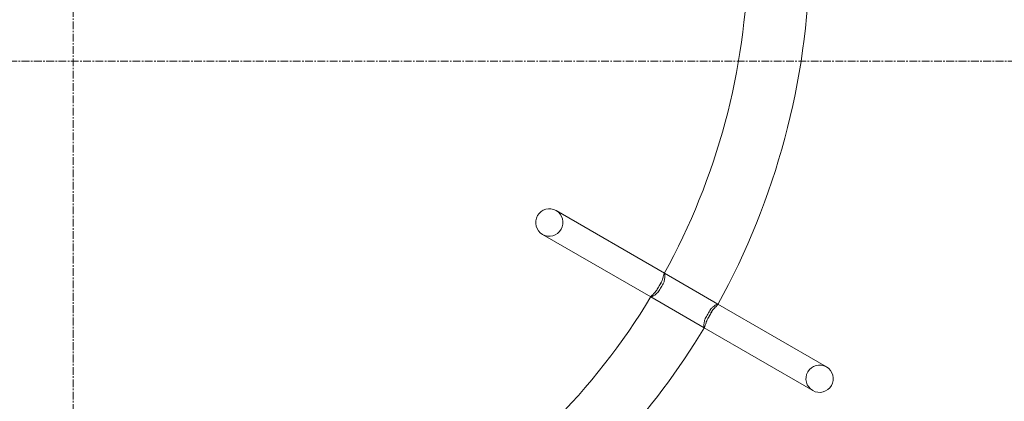
# Model space of a CAD drawing. Units: millimetres. Extents: x -3760 to 5951, y -2806 to 5675.
# Drawn here: x 511 to 1469, y 979 to 1350 of the extents above; entities that cross this region are included whole.
import ezdxf

# ---------------------------------------------------------------- set-up
doc = ezdxf.new("R2010")
doc.units = ezdxf.units.MM
doc.linetypes.add('K5LT32769', pattern=[0])
doc.linetypes.add('K5LT_AXLED', pattern=[12, 7.5, -1.5, 1.5, -1.5])

# ---------------------------------------------------------------- blocks, each defined once
blk = doc.blocks.new('U0')
at = {"color": 30, "linetype": 'K5LT_AXLED', "lineweight": 18, "true_color": 0xff8000}
blk.add_line((562.8, 1420.73), (562.8, 701.8), dxfattribs=at)

msp = doc.modelspace()

# ---------------------------------------------------------------- linework, layer by layer
at = {"color": 30, "linetype": 'K5LT_AXLED', "lineweight": 18, "true_color": 0xff8000}
msp.add_line((-3759.47, 1310.19), (5950.3, 1310.19), dxfattribs=at)
at = {"color": 7, "linetype": 'K5LT32769', "lineweight": 0}
for p, q in [((1138.14, 1103.9), (1032.74, 1164.75)), ((1019.45, 1141.73), (1124.85, 1080.88)), ((1190.09, 1073.91), (1138.27, 1103.83)), ((1124.98, 1080.81), (1176.8, 1050.89)), ((1295.83, 1012.86), (1190.22, 1073.84)), ((1176.93, 1050.82), (1282.54, 989.84))]:
    msp.add_line(p, q, dxfattribs=at)
for centre, radius, start, end in [((562.8, 1420.73), 656.81, 331.13015, 358.86985), ((562.8, 1420.73), 716.93, 331.03622, 358.96378), ((1026.1, 1153.24), 13.29, 60, 240), ((1026.1, 1153.24), 13.29, 240, 60), ((562.8, 1420.73), 656.81, 301.13015, 328.86985), ((562.8, 1420.73), 716.93, 317.40326, 328.96378), ((1289.19, 1001.35), 13.29, 60, 240), ((1289.19, 1001.35), 13.29, 240, 60)]:
    msp.add_arc(centre, radius, start, end, dxfattribs=at)
for points, knots in [([(1135.46, 1095.67), (1135.8, 1096.54), (1136.08, 1097.39), (1136.72, 1099.42), (1137.01, 1100.53), (1137.53, 1102.41), (1137.74, 1103.13), (1137.94, 1103.55), (1137.96, 1103.58), (1137.97, 1103.61)], [0, 0, 0, 0, 0.226408, 0.226408, 0.582133, 0.582133, 0.968277, 0.968277, 1, 1, 1, 1]), ([(1135.46, 1095.67), (1135.8, 1096.54), (1136.08, 1097.39), (1136.72, 1099.42), (1137.01, 1100.53), (1137.53, 1102.41), (1137.74, 1103.13), (1137.94, 1103.55), (1137.96, 1103.58), (1137.97, 1103.61)], [0, 0, 0, 0, 0.226408, 0.226408, 0.582133, 0.582133, 0.968277, 0.968277, 1, 1, 1, 1]), ([(1137.97, 1103.61), (1138.13, 1103.9), (1138.27, 1103.92), (1138.51, 1103.39), (1138.59, 1102.79), (1138.62, 1100.98), (1138.55, 1099.75), (1138.14, 1097.23), (1137.87, 1096), (1137.47, 1094.74)], [0, 0, 0, 0, 0.238403, 0.238403, 0.497957, 0.497957, 0.777093, 0.777093, 1, 1, 1, 1]), ([(1137.97, 1103.61), (1138.13, 1103.9), (1138.27, 1103.92), (1138.51, 1103.39), (1138.59, 1102.79), (1138.62, 1100.98), (1138.55, 1099.75), (1138.14, 1097.23), (1137.87, 1096), (1137.47, 1094.74)], [0, 0, 0, 0, 0.238403, 0.238403, 0.497957, 0.497957, 0.777093, 0.777093, 1, 1, 1, 1]), ([(1130.64, 1087.32), (1131.45, 1088.72), (1132.25, 1090.11), (1133.85, 1092.88), (1134.65, 1094.27), (1135.46, 1095.67)], [0, 0, 0, 0, 0.5, 0.5, 1, 1, 1, 1]), ([(1130.64, 1087.32), (1131.45, 1088.72), (1132.25, 1090.11), (1133.85, 1092.88), (1134.65, 1094.27), (1135.46, 1095.67)], [0, 0, 0, 0, 0.5, 0.5, 1, 1, 1, 1]), ([(1137.47, 1094.74), (1137.12, 1094.09), (1136.72, 1093.35), (1135.88, 1091.84), (1135.44, 1091.06), (1134.62, 1089.64), (1134.17, 1088.87), (1133.28, 1087.39), (1132.84, 1086.67), (1132.44, 1086.04)], [0, 0, 0, 0, 0.247066, 0.247066, 0.5, 0.5, 0.752934, 0.752934, 1, 1, 1, 1]), ([(1137.47, 1094.74), (1136.62, 1093.28), (1135.78, 1091.83), (1134.12, 1088.96), (1133.29, 1087.5), (1132.44, 1086.04)], [0, 0, 0, 0, 0.5, 0.5, 1, 1, 1, 1]), ([(1137.47, 1094.74), (1137.12, 1094.09), (1136.72, 1093.35), (1135.88, 1091.84), (1135.44, 1091.06), (1134.62, 1089.64), (1134.17, 1088.87), (1133.28, 1087.39), (1132.84, 1086.67), (1132.44, 1086.04)], [0, 0, 0, 0, 0.247066, 0.247066, 0.5, 0.5, 0.752934, 0.752934, 1, 1, 1, 1]), ([(1137.47, 1094.74), (1136.62, 1093.28), (1135.78, 1091.83), (1134.12, 1088.96), (1133.29, 1087.5), (1132.44, 1086.04)], [0, 0, 0, 0, 0.5, 0.5, 1, 1, 1, 1]), ([(1132.98, 1091.54), (1133.39, 1092.25), (1133.84, 1093.02), (1134.69, 1094.43), (1135.09, 1095.09), (1135.46, 1095.67)], [0, 0, 0, 0, 0.529403, 0.529403, 1, 1, 1, 1]), ([(1132.98, 1091.54), (1133.39, 1092.25), (1133.84, 1093.02), (1134.69, 1094.43), (1135.09, 1095.09), (1135.46, 1095.67)], [0, 0, 0, 0, 0.529403, 0.529403, 1, 1, 1, 1]), ([(1132.44, 1086.04), (1131.43, 1084.93), (1130.38, 1083.98), (1128.41, 1082.45), (1127.5, 1081.86), (1126.04, 1081.05), (1125.5, 1080.83), (1124.9, 1080.75), (1124.84, 1080.88), (1125.02, 1081.17)], [0, 0, 0, 0, 0.253895, 0.253895, 0.505704, 0.505704, 0.755797, 0.755797, 1, 1, 1, 1]), ([(1132.44, 1086.04), (1131.43, 1084.93), (1130.38, 1083.98), (1128.41, 1082.45), (1127.5, 1081.86), (1126.04, 1081.05), (1125.5, 1080.83), (1124.9, 1080.75), (1124.84, 1080.88), (1125.02, 1081.17)], [0, 0, 0, 0, 0.253895, 0.253895, 0.505704, 0.505704, 0.755797, 0.755797, 1, 1, 1, 1]), ([(1125.02, 1081.17), (1125.02, 1081.18), (1125.03, 1081.19), (1125.24, 1081.53), (1125.75, 1082.07), (1127.18, 1083.51), (1128.1, 1084.43), (1129.6, 1086.08), (1130.12, 1086.68), (1130.64, 1087.32)], [0, 0, 0, 0, 0.007888, 0.007888, 0.40017, 0.40017, 0.800489, 0.800489, 1, 1, 1, 1]), ([(1125.02, 1081.17), (1125.02, 1081.18), (1125.03, 1081.19), (1125.24, 1081.53), (1125.75, 1082.07), (1127.18, 1083.51), (1128.1, 1084.43), (1129.6, 1086.08), (1130.12, 1086.68), (1130.64, 1087.32)], [0, 0, 0, 0, 0.007888, 0.007888, 0.40017, 0.40017, 0.800489, 0.800489, 1, 1, 1, 1]), ([(1130.64, 1087.32), (1130.96, 1087.93), (1131.33, 1088.6), (1132.13, 1090.05), (1132.57, 1090.83), (1132.98, 1091.54)], [0, 0, 0, 0, 0.470597, 0.470597, 1, 1, 1, 1]), ([(1130.64, 1087.32), (1130.96, 1087.93), (1131.33, 1088.6), (1132.13, 1090.05), (1132.57, 1090.83), (1132.98, 1091.54)], [0, 0, 0, 0, 0.470597, 0.470597, 1, 1, 1, 1]), ([(1182.94, 1068.71), (1183.63, 1069.48), (1184.34, 1070.17), (1185.99, 1071.63), (1186.91, 1072.31), (1188.5, 1073.35), (1189.15, 1073.69), (1190, 1073.99), (1190.19, 1073.96), (1190.13, 1073.69), (1190.1, 1073.62), (1190.06, 1073.55)], [0, 0, 0, 0, 0.178042, 0.178042, 0.427389, 0.427389, 0.683032, 0.683032, 0.937614, 0.937614, 1, 1, 1, 1]), ([(1182.94, 1068.71), (1183.63, 1069.48), (1184.34, 1070.17), (1185.99, 1071.63), (1186.91, 1072.31), (1188.5, 1073.35), (1189.15, 1073.69), (1190, 1073.99), (1190.19, 1073.96), (1190.13, 1073.69), (1190.1, 1073.62), (1190.06, 1073.55)], [0, 0, 0, 0, 0.178042, 0.178042, 0.427389, 0.427389, 0.683032, 0.683032, 0.937614, 0.937614, 1, 1, 1, 1]), ([(1190.06, 1073.55), (1189.92, 1073.3), (1189.62, 1072.94), (1188.63, 1071.84), (1187.85, 1071.03), (1186.27, 1069.29), (1185.51, 1068.42), (1184.74, 1067.45)], [0, 0, 0, 0, 0.299818, 0.299818, 0.693804, 0.693804, 1, 1, 1, 1]), ([(1190.06, 1073.55), (1189.92, 1073.3), (1189.62, 1072.94), (1188.63, 1071.84), (1187.85, 1071.03), (1186.27, 1069.29), (1185.51, 1068.42), (1184.74, 1067.45)], [0, 0, 0, 0, 0.299818, 0.299818, 0.693804, 0.693804, 1, 1, 1, 1]), ([(1182.94, 1068.71), (1182.92, 1068.67), (1182.89, 1068.63), (1182.47, 1067.95), (1182.02, 1067.22), (1181.11, 1065.72), (1180.66, 1064.95), (1179.84, 1063.53), (1179.4, 1062.75), (1178.55, 1061.22), (1178.14, 1060.47), (1177.77, 1059.76), (1177.75, 1059.72), (1177.73, 1059.68)], [0, 0, 0, 0, 0.014941, 0.014941, 0.25747, 0.25747, 0.5, 0.5, 0.74253, 0.74253, 0.985059, 0.985059, 1, 1, 1, 1]), ([(1177.73, 1059.68), (1178.6, 1061.2), (1179.47, 1062.71), (1181.19, 1065.68), (1182.06, 1067.19), (1182.94, 1068.71)], [0, 0, 0, 0, 0.5, 0.5, 1, 1, 1, 1]), ([(1182.94, 1068.71), (1182.92, 1068.67), (1182.89, 1068.63), (1182.47, 1067.95), (1182.02, 1067.22), (1181.11, 1065.72), (1180.66, 1064.95), (1179.84, 1063.53), (1179.4, 1062.75), (1178.55, 1061.22), (1178.14, 1060.47), (1177.77, 1059.76), (1177.75, 1059.72), (1177.73, 1059.68)], [0, 0, 0, 0, 0.014941, 0.014941, 0.25747, 0.25747, 0.5, 0.5, 0.74253, 0.74253, 0.985059, 0.985059, 1, 1, 1, 1]), ([(1177.73, 1059.68), (1178.6, 1061.2), (1179.47, 1062.71), (1181.19, 1065.68), (1182.06, 1067.19), (1182.94, 1068.71)], [0, 0, 0, 0, 0.5, 0.5, 1, 1, 1, 1]), ([(1184.74, 1067.45), (1183.9, 1065.98), (1183.06, 1064.53), (1181.41, 1061.67), (1180.57, 1060.22), (1179.72, 1058.75)], [0, 0, 0, 0, 0.5, 0.5, 1, 1, 1, 1]), ([(1184.74, 1067.45), (1183.9, 1065.98), (1183.06, 1064.53), (1181.41, 1061.67), (1180.57, 1060.22), (1179.72, 1058.75)], [0, 0, 0, 0, 0.5, 0.5, 1, 1, 1, 1]), ([(1182.31, 1063.06), (1182.72, 1063.76), (1183.16, 1064.54), (1184, 1066.06), (1184.4, 1066.8), (1184.74, 1067.45)], [0, 0, 0, 0, 0.5058795, 0.5058795, 1, 1, 1, 1]), ([(1182.31, 1063.06), (1182.72, 1063.76), (1183.16, 1064.54), (1184, 1066.06), (1184.4, 1066.8), (1184.74, 1067.45)], [0, 0, 0, 0, 0.5058795, 0.5058795, 1, 1, 1, 1]), ([(1177.09, 1051.09), (1176.93, 1050.83), (1176.8, 1050.8), (1176.58, 1051.27), (1176.51, 1051.85), (1176.52, 1053.61), (1176.61, 1054.81), (1177.05, 1057.27), (1177.33, 1058.45), (1177.73, 1059.68)], [0, 0, 0, 0, 0.229548, 0.229548, 0.496222, 0.496222, 0.777888, 0.777888, 1, 1, 1, 1]), ([(1177.09, 1051.09), (1176.93, 1050.83), (1176.8, 1050.8), (1176.58, 1051.27), (1176.51, 1051.85), (1176.52, 1053.61), (1176.61, 1054.81), (1177.05, 1057.27), (1177.33, 1058.45), (1177.73, 1059.68)], [0, 0, 0, 0, 0.229548, 0.229548, 0.496222, 0.496222, 0.777888, 0.777888, 1, 1, 1, 1]), ([(1179.72, 1058.75), (1179.42, 1057.99), (1179.15, 1057.25), (1178.5, 1055.34), (1178.18, 1054.25), (1177.61, 1052.38), (1177.38, 1051.65), (1177.15, 1051.19), (1177.12, 1051.14), (1177.09, 1051.09)], [0, 0, 0, 0, 0.202584, 0.202584, 0.558113, 0.558113, 0.946803, 0.946803, 1, 1, 1, 1]), ([(1179.72, 1058.75), (1179.42, 1057.99), (1179.15, 1057.25), (1178.5, 1055.34), (1178.18, 1054.25), (1177.61, 1052.38), (1177.38, 1051.65), (1177.15, 1051.19), (1177.12, 1051.14), (1177.09, 1051.09)], [0, 0, 0, 0, 0.202584, 0.202584, 0.558113, 0.558113, 0.946803, 0.946803, 1, 1, 1, 1]), ([(1179.72, 1058.75), (1180.11, 1059.38), (1180.55, 1060.09), (1181.44, 1061.57), (1181.9, 1062.35), (1182.31, 1063.06)], [0, 0, 0, 0, 0.494121, 0.494121, 1, 1, 1, 1]), ([(1179.72, 1058.75), (1180.11, 1059.38), (1180.55, 1060.09), (1181.44, 1061.57), (1181.9, 1062.35), (1182.31, 1063.06)], [0, 0, 0, 0, 0.494121, 0.494121, 1, 1, 1, 1])]:
    msp.add_open_spline(points, degree=3, knots=knots, dxfattribs=at)

# ---------------------------------------------------------------- block references
msp.add_blockref('U0', (0, 0))

doc.saveas('drawing.dxf')
